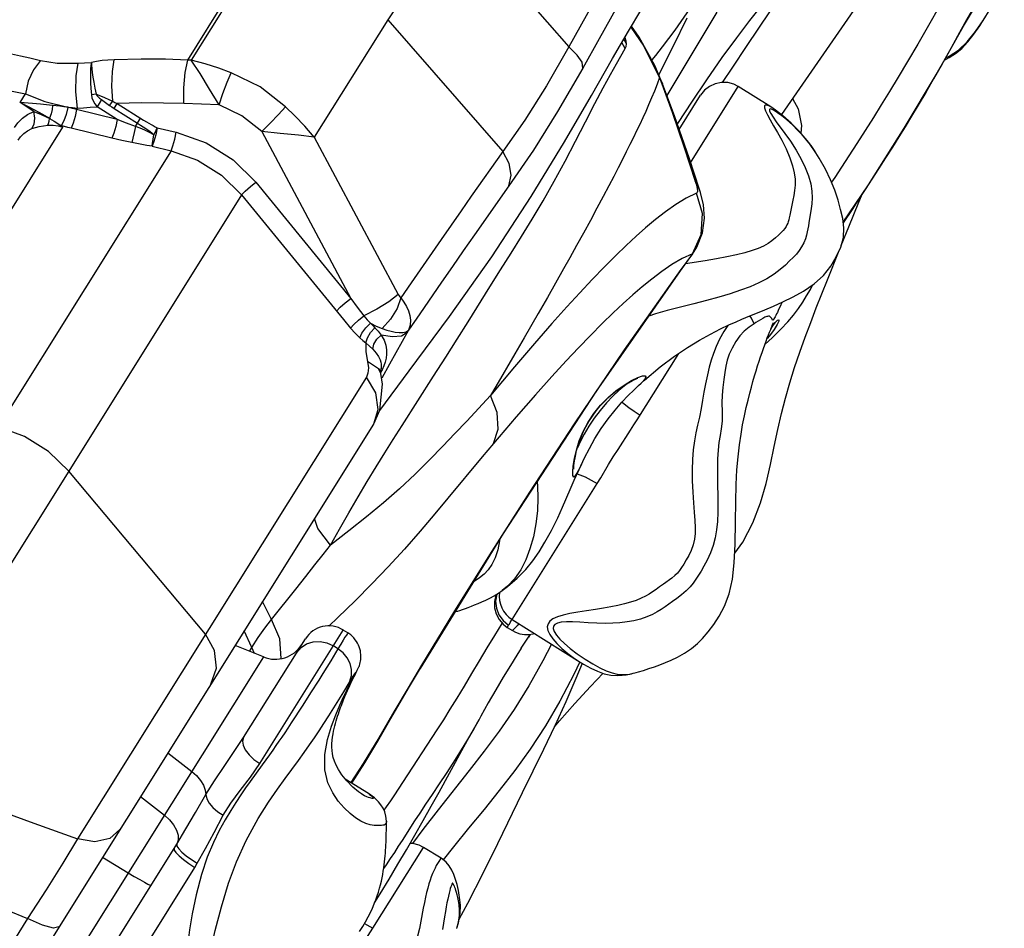
# Model space of a CAD drawing. Units: millimetres. Extents: x 141006 to 160003, y 4362 to 17014.
# Drawn here: x 150412 to 150663, y 11621 to 11852 of the extents above; entities that cross this region are included whole.
import ezdxf

# ---------------------------------------------------------------- set-up
doc = ezdxf.new("R2010")
doc.units = ezdxf.units.MM
doc.layers.add('DEFAULT', color=7, linetype='Continuous')
doc.layers.add('DiKom', color=7, linetype='Continuous')

# ---------------------------------------------------------------- blocks, each defined once
blk = doc.blocks.new('RC-20401')
at = {"layer": 'DiKom', "color": 7, "linetype": 'Continuous'}
for p, q in [((170503.57, 11878.65), (170532.87, 11845.06)), ((170435.94, 11841.7), (170454.76, 11871.81)), ((170455.51, 11871.6), (170436.78, 11841.67)), ((170587.06, 11827.88), (170614, 11866.83)), ((170570.57, 11853.88), (170557.83, 11832.67)), ((170486.88, 11851.98), (170468.15, 11822.05)), ((170486.88, 11851.98), (170516.13, 11818.43)), ((170548.66, 11850.09), (170551.98, 11845.28)), ((170550.81, 11847.5), (170548.82, 11850.37)), ((170540.64, 11847.08), (170536.5, 11839.68)), ((170547.26, 11844.63), (170546.39, 11846.19)), ((170547.54, 11845.86), (170546.85, 11847)), ((170554.76, 11840.33), (170550.81, 11847.5)), ((170551.98, 11845.28), (170556.71, 11835.69)), ((170436.78, 11841.67), (170435.94, 11841.7)), ((170538.67, 11832.72), (170544.03, 11842.11)), ((170628.47, 11841.71), (170629.63, 11842.33)), ((170556.72, 11835.69), (170554.76, 11840.33)), ((170564.15, 11830.98), (170567.97, 11836.68)), ((170554.66, 11833.8), (170553.94, 11832.05)), ((170563.88, 11815.56), (170576.02, 11834.97)), ((170584.29, 11829.79), (170576.02, 11834.97)), ((170393.31, 11830.92), (170394.67, 11833.09)), ((170396.82, 11828.61), (170393.31, 11830.92)), ((170398.46, 11830.48), (170393.31, 11830.92)), ((170412.62, 11833), (170411.43, 11832.83)), ((170414.02, 11831.64), (170416.05, 11830.17)), ((170416.05, 11830.17), (170416.88, 11831.21)), ((170417.2, 11829.4), (170417.99, 11830.65)), ((170417.99, 11830.65), (170424.73, 11826.43)), ((170443.96, 11830.29), (170434.92, 11830.64)), ((170560.94, 11824.05), (170566.37, 11832.74)), ((170589.83, 11831.88), (170591.21, 11829.3)), ((170401.53, 11830.17), (170398.46, 11830.48)), ((170407.84, 11829.44), (170407.65, 11829.14)), ((170418.03, 11826.58), (170407.65, 11829.14)), ((170418.03, 11826.58), (170412.87, 11829.81)), ((170417.2, 11829.4), (170423.19, 11825.65)), ((170584.27, 11829.8), (170583.98, 11829.98)), ((170422.67, 11824.81), (170423.97, 11826.9)), ((170320.94, 11691.58), (170404.17, 11824.62)), ((170416.66, 11821.8), (170406.26, 11824.33)), ((170428.2, 11824.46), (170433.01, 11823.32)), ((170454.79, 11823.51), (170477.45, 11781.06)), ((170468.15, 11822.05), (170489.51, 11782.05)), ((170431.69, 11818.63), (170387.72, 11748.35)), ((170426.9, 11819.76), (170431.69, 11818.63)), ((170516.13, 11818.43), (170508.07, 11807.05)), ((170595.77, 11818.1), (170595.76, 11818.11)), ((170566.13, 11808.74), (170563.56, 11816.55)), ((170453.31, 11810.63), (170477.45, 11781.06)), ((170566.13, 11808.75), (170565.08, 11810.87)), ((170517.66, 11809.68), (170508.86, 11797.21)), ((170566.13, 11808.74), (170566.13, 11808.75)), ((170566.37, 11807.98), (170566.13, 11808.75)), ((170449.66, 11807.39), (170405.7, 11737.11)), ((170449.66, 11807.39), (170475.57, 11775.67)), ((170513.3, 11791.65), (170523.35, 11806.99)), ((170565.4, 11807.8), (170562.76, 11806.52)), ((170565.5, 11807.88), (170565.4, 11807.8)), ((170566.94, 11802.64), (170565.4, 11807.8)), ((170589.9, 11806.04), (170589.12, 11802.24)), ((170604.95, 11803.67), (170602.72, 11800.31)), ((170598.68, 11785.74), (170601.69, 11793.24)), ((170561.32, 11788.09), (170564.38, 11792.29)), ((170567.59, 11790.63), (170562.58, 11789.83)), ((170564.38, 11792.29), (170564.35, 11792.4)), ((170531.55, 11788.55), (170527.43, 11781.31)), ((170559.11, 11789.64), (170556.53, 11787.88)), ((170561.32, 11788.09), (170561.41, 11788.37)), ((170492.8, 11784.97), (170490.19, 11781.18)), ((170527.43, 11781.31), (170525.08, 11777.2)), ((170577.97, 11776.21), (170582.75, 11778.16)), ((170475.57, 11775.67), (170477.38, 11773.48)), ((170494.98, 11777.09), (170492.12, 11772.94)), ((170525.08, 11777.2), (170521.54, 11771.05)), ((170582.27, 11775.95), (170580.51, 11774.88)), ((170580.51, 11774.88), (170580.05, 11774.6)), ((170584.28, 11773.22), (170584.64, 11773.84)), ((170584.64, 11773.84), (170585.42, 11774.94)), ((170585.01, 11774.37), (170585.21, 11774.62)), ((170585.94, 11774.39), (170585.14, 11773.14)), ((170585.21, 11774.62), (170585.37, 11774.79)), ((170521.54, 11771.05), (170519.15, 11766.91)), ((170519.15, 11766.91), (170514.3, 11758.59)), ((170484.92, 11762.74), (170484.89, 11763.21)), ((170485.18, 11763.34), (170485.41, 11762.9)), ((170481.39, 11761), (170407.87, 11643.47)), ((170483.79, 11757.04), (170481.39, 11761)), ((170485.06, 11761.94), (170484.92, 11762.74)), ((170485.41, 11762.9), (170485.01, 11762.21)), ((170485.48, 11759.21), (170485.06, 11761.93)), ((170490.48, 11748.69), (170498.51, 11761.24)), ((170548.87, 11760.13), (170550.48, 11760.93)), ((170550.48, 11760.93), (170551.62, 11761.36)), ((170514.3, 11758.59), (170512.97, 11756.32)), ((170546.94, 11759), (170548.87, 11760.13)), ((170551.38, 11759.56), (170551.32, 11759.5)), ((170551.53, 11759.7), (170551.38, 11759.56)), ((170483.2, 11749), (170366.54, 11562.52)), ((170483.2, 11749), (170483.26, 11749.09)), ((170488.24, 11745.16), (170490.48, 11748.69)), ((170545.41, 11742.62), (170548.58, 11747.49)), ((170536.1, 11738.77), (170536.1, 11738.76)), ((170405.7, 11737.11), (170358.53, 11661.71)), ((170440.47, 11695.58), (170405.7, 11737.11)), ((170534.24, 11734.76), (170535.5, 11737.52)), ((170518.48, 11699.3), (170540.13, 11733.91)), ((170533.24, 11732.44), (170534.24, 11734.76)), ((170540.13, 11733.91), (170541.01, 11735.36)), ((170515.97, 11706.7), (170515.96, 11706.69)), ((170457.22, 11699.32), (170455, 11703.93)), ((170504.07, 11701.34), (170504.47, 11701.43)), ((170504.47, 11701.43), (170504.67, 11701.47)), ((170474.14, 11699.87), (170471.83, 11697.66)), ((170517.25, 11697.33), (170517.59, 11697.88)), ((170518.48, 11699.3), (170535.78, 11688.47)), ((170452.25, 11692.17), (170450.32, 11696.45)), ((170454.26, 11662.64), (170475.53, 11696.64)), ((170476.71, 11695.9), (170475.53, 11696.64)), ((170517.25, 11697.33), (170518.53, 11696.53)), ((170523.08, 11695.53), (170522.62, 11694.83)), ((170522.78, 11695.07), (170523.09, 11695.53)), ((170450.15, 11669.27), (170465.89, 11694.42)), ((170452.25, 11692.17), (170453.87, 11694.74)), ((170520.8, 11692.02), (170522.78, 11695.06)), ((170528.45, 11693.06), (170526.31, 11688.81)), ((170455.19, 11689.8), (170447.99, 11692.72)), ((170451.68, 11691.22), (170452.25, 11692.17)), ((170452.95, 11690.71), (170452.25, 11692.17)), ((170463.71, 11690.93), (170464.78, 11692.2)), ((170474.17, 11691.89), (170473.02, 11692.62)), ((170455.19, 11689.8), (170400.07, 11601.7)), ((170478.34, 11684.94), (170479.09, 11686.42)), ((170478.5, 11685.67), (170478.49, 11685.66)), ((170478.62, 11685.81), (170478.5, 11685.67)), ((170495.44, 11687.73), (170491.99, 11681.97)), ((170492.12, 11681.82), (170495.16, 11686.9)), ((170495.16, 11686.9), (170495.46, 11687.76)), ((170495.16, 11686.9), (170495.16, 11686.9)), ((170550.02, 11685.82), (170550.63, 11686)), ((170469.29, 11683.89), (170467.22, 11680.64)), ((170475.64, 11680.94), (170476.98, 11683.21)), ((170476.98, 11683.21), (170477.41, 11683.92)), ((170477.18, 11682.52), (170477.45, 11683.1)), ((170477.41, 11683.92), (170477.78, 11684.53)), ((170477.45, 11683.1), (170477.7, 11683.63)), ((170477.7, 11683.63), (170477.93, 11684.11)), ((170477.93, 11684.11), (170478.15, 11684.55)), ((170478.15, 11684.55), (170478.34, 11684.94)), ((170545.16, 11685.06), (170546.46, 11685.13)), ((170467.22, 11680.64), (170465.21, 11677.53)), ((170476.59, 11681.22), (170476.89, 11681.9)), ((170476.89, 11681.9), (170477.18, 11682.52)), ((170487.03, 11673.15), (170492.12, 11681.82)), ((170484.28, 11668.4), (170487.03, 11673.15)), ((170507.56, 11669.41), (170510.07, 11673.91)), ((170499.29, 11671.21), (170490.57, 11657.85)), ((170484.54, 11669.24), (170480.61, 11662.68)), ((170481.01, 11662.85), (170484.28, 11668.4)), ((170484.28, 11668.4), (170484.54, 11669.24)), ((170484.28, 11668.4), (170484.28, 11668.4)), ((170505.67, 11665.99), (170507.56, 11669.41)), ((170430.92, 11665.43), (170436.97, 11660.68)), ((170456.73, 11664.88), (170454.91, 11662.34)), ((170477.68, 11657.68), (170481.01, 11662.85)), ((170454.91, 11662.34), (170451.83, 11658.06)), ((170480.61, 11662.68), (170477.43, 11657.84)), ((170481.91, 11655.03), (170476.03, 11658.71)), ((170423.95, 11654.29), (170430, 11649.54)), ((170499.62, 11650.87), (170495.74, 11645.86)), ((170486.49, 11647.12), (170486.49, 11647.98)), ((170495.74, 11645.86), (170493.1, 11642.34)), ((170405.76, 11598.31), (170432.49, 11641.04)), ((170432.49, 11641.04), (170433.16, 11642.12)), ((170483.05, 11620.74), (170495.94, 11641.34)), ((170500.39, 11638.56), (170495.94, 11641.34)), ((170414.3, 11638.87), (170420.83, 11634.87)), ((170408.06, 11588.78), (170437.75, 11636.24)), ((170437.75, 11636.24), (170438.38, 11637.28)), ((170395.2, 11623.23), (170359.11, 11565.52)), ((170504.42, 11620.73), (170504.43, 11620.76))]:
    blk.add_line(p, q, dxfattribs=at)
for points in [[(170557.04, 11888.17), (170553.45, 11881.9), (170549.59, 11875.08), (170545.57, 11867.9), (170541.49, 11860.55), (170537.31, 11853), (170532.87, 11845.06)], [(170503.57, 11878.65), (170497.73, 11868.86), (170492.16, 11859.97), (170486.88, 11851.98)], [(170559.02, 11879.86), (170555.6, 11873.87), (170551.99, 11867.49), (170548.29, 11860.87), (170540.64, 11847.08)], [(170642.17, 11878.62), (170639.2, 11874.46), (170637.5, 11872.06), (170635.74, 11869.51), (170633.98, 11866.85), (170632.05, 11863.74), (170629.79, 11859.93), (170627.2, 11855.42), (170624.41, 11850.53), (170621.65, 11845.75)], [(170544.03, 11842.11), (170548.06, 11849.09), (170551.18, 11854.32), (170554.37, 11859.51), (170558.84, 11866.72)], [(170602.7, 11800.42), (170609.11, 11809.99), (170618.25, 11824.33), (170626.71, 11838.57), (170633.29, 11850.35), (170638.11, 11858.51), (170643.68, 11866.12)], [(170641.72, 11863.52), (170640.13, 11861.4), (170638.49, 11859.13), (170636.99, 11856.87), (170635.59, 11854.58), (170634.08, 11851.95), (170632.27, 11848.7), (170630.16, 11844.85), (170627.9, 11840.78), (170625.71, 11836.92), (170623.68, 11833.41), (170621.81, 11830.25), (170620.1, 11827.39), (170618.48, 11824.75), (170616.89, 11822.18), (170615.23, 11819.53), (170613.48, 11816.78), (170611.72, 11814.03), (170609.99, 11811.36), (170608.29, 11808.75), (170606.61, 11806.18), (170604.95, 11803.67)], [(170565.79, 11858.39), (170564.43, 11856.03), (170562.94, 11853.72), (170561.41, 11851.49), (170559.86, 11849.33), (170558.28, 11847.21), (170556.65, 11845.09), (170554.91, 11842.9), (170553.98, 11841.75)], [(170567.97, 11836.68), (170571.95, 11842.39), (170575.6, 11847.4), (170578.93, 11851.77), (170581.98, 11855.61), (170585.22, 11859.54)], [(170572.03, 11836), (170574.6, 11839.89), (170578.09, 11845.14), (170581.23, 11849.8), (170584.04, 11853.95), (170586.95, 11858.22)], [(170628.78, 11842.28), (170629.65, 11842.69), (170632.04, 11844.22), (170634.27, 11846.35), (170636.35, 11848.96), (170638.3, 11851.81), (170640.11, 11854.69), (170641.8, 11857.52), (170643.41, 11860.31)], [(170555.73, 11837.8), (170559.5, 11845.34), (170562.98, 11852.48)], [(170629.63, 11842.33), (170631.29, 11843.36), (170632.89, 11844.68), (170634.44, 11846.33), (170635.94, 11848.28), (170637.42, 11850.44), (170638.22, 11851.69)], [(170547.54, 11845.86), (170547.46, 11846.55), (170547.2, 11847.4), (170547.15, 11847.51)], [(170547.26, 11844.63), (170547.47, 11845.18), (170547.54, 11845.86)], [(170621.65, 11845.75), (170619.07, 11841.36), (170616.68, 11837.35), (170614.46, 11833.69), (170612.38, 11830.32), (170610.37, 11827.09), (170608.28, 11823.77)], [(170387.12, 11844.09), (170389.02, 11843.72), (170391.09, 11843.29), (170393.36, 11842.8), (170395.81, 11842.24), (170398.46, 11841.59)], [(170507.25, 11775.09), (170512.8, 11783.97), (170515.54, 11788.34), (170518.21, 11792.57), (170520.85, 11796.78), (170523.56, 11801.17), (170526.35, 11805.87), (170529.18, 11810.87), (170531.96, 11815.99), (170534.63, 11821.08), (170537.18, 11826.01), (170539.54, 11830.61), (170541.65, 11834.67), (170543.49, 11838.06), (170545.03, 11840.78), (170547.26, 11844.63)], [(170532.87, 11845.06), (170527.22, 11835.12), (170521.74, 11826.44), (170516.13, 11818.43)], [(170536.5, 11839.68), (170536.27, 11841.13), (170535.02, 11842.98), (170532.87, 11845.05)], [(170398.46, 11841.59), (170396.68, 11839.24), (170395.36, 11836.3), (170394.67, 11833.09)], [(170398.46, 11841.59), (170402.77, 11840.94), (170407.97, 11840.92)], [(170407.97, 11840.92), (170407.44, 11837.65), (170407.39, 11833.58), (170407.84, 11829.44)], [(170407.97, 11840.92), (170409.67, 11841.02), (170411.44, 11841.11)], [(170411.44, 11841.11), (170411.33, 11840.35), (170411.25, 11839.46), (170411.19, 11838.44), (170411.18, 11837.27), (170411.2, 11835.94), (170411.29, 11834.45), (170411.43, 11832.83)], [(170417.26, 11841.79), (170415.66, 11841.7), (170414.15, 11841.55), (170412.74, 11841.35), (170411.44, 11841.11)], [(170411.44, 11841.11), (170411.48, 11840.37), (170411.55, 11839.51), (170411.66, 11838.51), (170411.82, 11837.36), (170412.03, 11836.06), (170412.29, 11834.59), (170412.62, 11833)], [(170416.88, 11831.21), (170416.64, 11835.07), (170416.77, 11838.79), (170417.26, 11841.79)], [(170435.94, 11841.71), (170430.3, 11841.89), (170424.06, 11841.93), (170417.26, 11841.79)], [(170434.92, 11830.64), (170434.93, 11834.62), (170435.29, 11838.52), (170435.94, 11841.71)], [(170443.96, 11830.29), (170441.48, 11834.3), (170439.07, 11838.31), (170436.78, 11841.67)], [(170446.99, 11838.46), (170443.84, 11839.6), (170440.39, 11840.72), (170436.78, 11841.67)], [(170443.96, 11830.29), (170444.91, 11833.17), (170445.97, 11836.04), (170446.99, 11838.46)], [(170460.8, 11829.82), (170454.34, 11834.85), (170446.99, 11838.46)], [(170536.5, 11839.68), (170530.05, 11828.62), (170523.87, 11818.8), (170517.66, 11809.68)], [(170555.94, 11837.26), (170555.33, 11835.54), (170554.66, 11833.8)], [(170555.94, 11837.26), (170559.15, 11828.45), (170562.19, 11819.67), (170565.08, 11810.87)], [(170563.56, 11816.55), (170559.74, 11827.49), (170556.71, 11835.69)], [(170576.02, 11834.97), (170574.88, 11835.54), (170573.32, 11835.96), (170571.7, 11836), (170570.12, 11835.68), (170568.65, 11835), (170567.38, 11834), (170566.37, 11832.74)], [(170383.6, 11835.16), (170385.47, 11834.88), (170387.5, 11834.54), (170389.71, 11834.14), (170392.1, 11833.66), (170394.67, 11833.09)], [(170401.03, 11826.76), (170398.13, 11828.32), (170395.58, 11829.68), (170393.31, 11830.92)], [(170394.67, 11833.09), (170399.61, 11831.17), (170405.48, 11829.71)], [(170411.43, 11832.83), (170411.59, 11832.07), (170411.89, 11831.31), (170412.31, 11830.56), (170412.88, 11829.8)], [(170412.62, 11833), (170412.82, 11832.71), (170413.13, 11832.38), (170413.53, 11832.02), (170414.02, 11831.64)], [(170412.62, 11833), (170413.72, 11832.59), (170414.79, 11832.14), (170415.85, 11831.68), (170416.88, 11831.21)], [(170414.02, 11831.64), (170413.44, 11830.69), (170412.87, 11829.81)], [(170416.88, 11831.21), (170417.41, 11830.92), (170417.99, 11830.65)], [(170434.92, 11830.64), (170429.78, 11830.77), (170424.13, 11830.79), (170417.99, 11830.65)], [(170523.35, 11806.99), (170531.81, 11820.88), (170538.67, 11832.72)], [(170553.94, 11832.05), (170553.2, 11830.32), (170552.45, 11828.62), (170551.69, 11826.97), (170550.93, 11825.34), (170550.15, 11823.7), (170549.32, 11822), (170548.45, 11820.22), (170547.52, 11818.34), (170546.53, 11816.38), (170545.48, 11814.31), (170544.34, 11812.1), (170543.07, 11809.68), (170541.64, 11806.99), (170540.06, 11804.03), (170538.37, 11800.89), (170536.61, 11797.67), (170534.86, 11794.47), (170533.16, 11791.41), (170531.55, 11788.55)], [(170560.49, 11825.34), (170560.81, 11825.85), (170564.15, 11830.98)], [(170391.88, 11824.53), (170392.76, 11825.75), (170393.87, 11826.88), (170395.22, 11827.86), (170396.82, 11828.61)], [(170396.32, 11824.25), (170396.89, 11825.43), (170397.07, 11826.94), (170396.82, 11828.61)], [(170396.82, 11828.61), (170398.66, 11827.82), (170401.03, 11826.76)], [(170401.53, 11830.17), (170401.43, 11829.1), (170401.2, 11828.02), (170400.82, 11826.89)], [(170405.48, 11829.71), (170404.45, 11829.84), (170403.44, 11829.99), (170402.46, 11830.09), (170401.53, 11830.17)], [(170405.48, 11829.62), (170405.04, 11827.87), (170404.44, 11826.21), (170403.77, 11824.94)], [(170405.48, 11829.71), (170406.65, 11829.61), (170407.84, 11829.44)], [(170407.65, 11829.14), (170406.6, 11829.36), (170405.48, 11829.71)], [(170407.65, 11829.14), (170407.27, 11827.34), (170406.77, 11825.61), (170406.26, 11824.33)], [(170407.84, 11829.44), (170409.45, 11829.57), (170411.13, 11829.68), (170412.88, 11829.8)], [(170416.05, 11830.17), (170416.61, 11829.78), (170417.2, 11829.4)], [(170454.79, 11823.51), (170449.74, 11827.5), (170443.96, 11830.29)], [(170454.78, 11823.52), (170456.96, 11825.63), (170459.07, 11827.84), (170460.8, 11829.82)], [(170468.15, 11822.05), (170465.73, 11824.87), (170463.21, 11827.48), (170460.8, 11829.82)], [(170583.98, 11829.98), (170583.35, 11830.24), (170582.93, 11830.25), (170582.72, 11830.03), (170582.72, 11829.54), (170582.95, 11828.78), (170583.43, 11827.74), (170584.11, 11826.48), (170584.96, 11825), (170585.97, 11823.28), (170587.06, 11821.32), (170588.15, 11819.1), (170589.1, 11816.84), (170589.78, 11814.81), (170590.24, 11813), (170590.45, 11811.36), (170590.47, 11809.88), (170590.35, 11808.52), (170590.14, 11807.24), (170589.9, 11806.04)], [(170594.52, 11819.92), (170593.55, 11821.18), (170592.45, 11822.47), (170591.19, 11823.81), (170589.78, 11825.19), (170588.35, 11826.46), (170587.08, 11827.5), (170586, 11828.3), (170585.14, 11828.86), (170584.5, 11829.18), (170584.1, 11829.26), (170583.93, 11829.12), (170583.98, 11828.73), (170584.29, 11828.07), (170584.86, 11827.16)], [(170595.77, 11818.1), (170593.97, 11820.69), (170591.62, 11823.49), (170589.44, 11825.68), (170587.38, 11827.5), (170585.5, 11828.97), (170584.29, 11829.79)], [(170591.21, 11829.3), (170592.12, 11825.06), (170591.95, 11823.1)], [(170400.38, 11825.12), (170400.55, 11825.59), (170400.68, 11826.18), (170400.78, 11826.85)], [(170400.8, 11826.84), (170401.98, 11826.17), (170402.93, 11825.55), (170403.77, 11824.94)], [(170418.03, 11826.58), (170417.65, 11824.79), (170417.16, 11823.08), (170416.66, 11821.8)], [(170422.67, 11824.81), (170420.38, 11825.67), (170418.03, 11826.58)], [(170423.19, 11825.65), (170423.96, 11825.17), (170424.64, 11824.72), (170425.25, 11824.31), (170425.81, 11823.91), (170426.35, 11823.51), (170426.87, 11823.11), (170427.34, 11822.7)], [(170424.73, 11826.43), (170425.42, 11826.02), (170426.03, 11825.65), (170426.61, 11825.32), (170427.16, 11825.01), (170427.7, 11824.72), (170428.2, 11824.46)], [(170584.86, 11827.16), (170585.66, 11826.01), (170587.89, 11822.98)], [(170392.77, 11821.28), (170393.43, 11822.19), (170394.23, 11823.02), (170395.19, 11823.73), (170396.32, 11824.25)], [(170396.32, 11824.25), (170398.11, 11824.76), (170400.38, 11825.12)], [(170400.38, 11825.12), (170401.75, 11825.13), (170403.02, 11824.94), (170404.18, 11824.63)], [(170403.63, 11825.03), (170403.89, 11824.86), (170404.02, 11824.75), (170404.17, 11824.62)], [(170406.26, 11824.33), (170405.44, 11824.53), (170404.6, 11824.76), (170403.63, 11825.03)], [(170422.67, 11824.81), (170422.36, 11823.24), (170422.02, 11821.79), (170421.7, 11820.7)], [(170427.34, 11822.7), (170426.2, 11823.31), (170425.04, 11823.86), (170423.86, 11824.35), (170422.67, 11824.81)], [(170428.2, 11824.46), (170427.83, 11822.7), (170427.36, 11821.02), (170426.88, 11819.77)], [(170427.35, 11822.69), (170427.64, 11823.29), (170427.93, 11823.89), (170428.2, 11824.46)], [(170431.69, 11818.63), (170432.16, 11819.89), (170432.64, 11821.57), (170433.01, 11823.32)], [(170433.01, 11823.32), (170440.62, 11820.62), (170447.51, 11816.31), (170453.31, 11810.63)], [(170468.15, 11822.05), (170464.14, 11822.63), (170459.48, 11823.04), (170454.79, 11823.52)], [(170608.28, 11823.77), (170606.15, 11820.43), (170604.13, 11817.29), (170602.26, 11814.44), (170600.53, 11811.82), (170599.72, 11810.61)], [(170421.7, 11820.7), (170419.2, 11821.22), (170416.66, 11821.8)], [(170426.9, 11819.76), (170425.54, 11819.98), (170424.24, 11820.21), (170422.97, 11820.45), (170421.7, 11820.7)], [(170426.88, 11819.77), (170427.01, 11820.55), (170427.17, 11821.55), (170427.35, 11822.69)], [(170587.89, 11822.98), (170589.27, 11821.04), (170590.72, 11818.79), (170592.03, 11816.47), (170593.06, 11814.33), (170593.87, 11812.28), (170594.44, 11810.23), (170594.74, 11808.32), (170594.81, 11806.61), (170594.73, 11805.13), (170594.58, 11803.9), (170594.41, 11802.82), (170594.25, 11801.86), (170593.97, 11800.24)], [(170431.69, 11818.63), (170438.44, 11816.26), (170444.55, 11812.44), (170449.66, 11807.39)], [(170517.66, 11809.68), (170518.23, 11812.37), (170517.71, 11815.39), (170516.13, 11818.43)], [(170582.75, 11778.16), (170584.95, 11779.09), (170587.36, 11780.17), (170589.93, 11781.43), (170592.59, 11782.91), (170595.29, 11784.72), (170597.71, 11786.9), (170599.57, 11789.27), (170600.94, 11791.61), (170602.08, 11794.07), (170602.77, 11796.52), (170602.89, 11799.03), (170602.57, 11801.35), (170602.04, 11803.63), (170601.38, 11806.03), (170600.54, 11808.59), (170599.47, 11811.24), (170598.16, 11813.95), (170596.61, 11816.72), (170595.76, 11818.11)], [(170595.76, 11818.11), (170595.4, 11818.67), (170594.52, 11819.92)], [(170449.66, 11807.38), (170450.58, 11808.36), (170451.89, 11809.52), (170453.31, 11810.63)], [(170565.08, 11810.87), (170565.32, 11810.08), (170565.47, 11809.44), (170565.57, 11808.93), (170565.61, 11808.54), (170565.61, 11808.24), (170565.57, 11808.02), (170565.5, 11807.88)], [(170508.07, 11807.05), (170505.48, 11803.36), (170502.93, 11799.7), (170500.39, 11796.04), (170492.8, 11784.97)], [(170562.76, 11806.52), (170560.14, 11804.94), (170557.51, 11803.11), (170554.92, 11801.1), (170552.43, 11799.03), (170549.99, 11796.86), (170547.49, 11794.54), (170544.83, 11791.97), (170541.94, 11789.07), (170538.86, 11785.87), (170535.69, 11782.49), (170532.39, 11778.88), (170528.6, 11774.64), (170524.2, 11769.61), (170519.05, 11763.59), (170512.97, 11756.32)], [(170567.4, 11801.43), (170567.12, 11804.84), (170566.37, 11807.98)], [(170602.2, 11794.5), (170604.12, 11799.26), (170605.41, 11802.42), (170606.67, 11805.5), (170607.58, 11807.71)], [(170564.35, 11792.4), (170566.57, 11797.27), (170566.94, 11802.64)], [(170564.38, 11792.29), (170565.5, 11794.05), (170566.93, 11797.75), (170567.4, 11801.43)], [(170589.12, 11802.24), (170588.98, 11801.57), (170588.85, 11801.02), (170588.72, 11800.56), (170588.58, 11800.17), (170588.4, 11799.77), (170588.16, 11799.33), (170587.84, 11798.87), (170587.42, 11798.35), (170586.87, 11797.77), (170586.2, 11797.12), (170585.44, 11796.43), (170584.57, 11795.73), (170583.57, 11795.04), (170582.42, 11794.37), (170581.08, 11793.76), (170579.51, 11793.2), (170577.66, 11792.66), (170575.52, 11792.13), (170573.12, 11791.62), (170570.48, 11791.11), (170567.59, 11790.63)], [(170593.97, 11800.24), (170593.85, 11799.5), (170593.72, 11798.76), (170593.57, 11797.98), (170593.36, 11797.11), (170593.07, 11796.18), (170592.66, 11795.2), (170592.13, 11794.17), (170591.49, 11793.21), (170590.78, 11792.33), (170589.99, 11791.49), (170589.07, 11790.57), (170587.98, 11789.53), (170586.67, 11788.4), (170585.1, 11787.21), (170583.3, 11786.06), (170581.27, 11784.98), (170579.04, 11784.02), (170576.59, 11783.11), (170573.91, 11782.23), (170571.02, 11781.38), (170567.93, 11780.54), (170564.68, 11779.7), (170561.29, 11778.84), (170557.91, 11777.95), (170554.91, 11777.1), (170553.29, 11776.56)], [(170508.86, 11797.21), (170506.04, 11793.19), (170503.27, 11789.19), (170500.52, 11785.19), (170494.98, 11777.09)], [(170484.81, 11752.54), (170492.28, 11762.63), (170502.53, 11776.48), (170513.3, 11791.65)], [(170564.35, 11792.4), (170561.72, 11791.17), (170559.11, 11789.64)], [(170564.35, 11792.4), (170562.89, 11790.42), (170561.41, 11788.38)], [(170495.16, 11686.89), (170516.29, 11721.18), (170539.97, 11757.45), (170561.32, 11788.09)], [(170561.41, 11788.38), (170546.99, 11767.96), (170534.25, 11749.13), (170522.88, 11731.77), (170512.71, 11715.79), (170503.6, 11701.14), (170495.44, 11687.73)], [(170556.53, 11787.88), (170553.98, 11785.97), (170551.55, 11784), (170549.17, 11781.95), (170546.74, 11779.77), (170544.16, 11777.34), (170541.38, 11774.63), (170538.42, 11771.64), (170535.39, 11768.5), (170532.23, 11765.13), (170528.6, 11761.18), (170524.41, 11756.5), (170519.5, 11750.89), (170513.7, 11744.1)], [(170575.11, 11716.17), (170577.15, 11718.98), (170579.73, 11723.95), (170581.64, 11729), (170583.06, 11733.96), (170584.2, 11738.76), (170585.17, 11743.35), (170586.08, 11747.68), (170586.99, 11751.75), (170587.98, 11755.67), (170589.09, 11759.56), (170590.32, 11763.46), (170591.64, 11767.34), (170593.02, 11771.17), (170594.44, 11774.93), (170595.86, 11778.62), (170597.27, 11782.21), (170598.68, 11785.74)], [(170582.78, 11769.33), (170584.74, 11771.12), (170586.83, 11773.19), (170588.58, 11775.09), (170590.03, 11776.82), (170591.29, 11778.48), (170592.41, 11780.11), (170593.4, 11781.68), (170594.34, 11783.35), (170594.89, 11784.45)], [(170473.8, 11777.81), (170474.72, 11778.79), (170476.03, 11779.96), (170477.45, 11781.06)], [(170477.45, 11781.06), (170479.07, 11778.85), (170480.73, 11776.6)], [(170489.51, 11782.05), (170487.14, 11780.21), (170484.08, 11778.31), (170480.73, 11776.6)], [(170490.19, 11781.18), (170489.19, 11778.44), (170487.53, 11775.75), (170485.4, 11773.38)], [(170489.51, 11782.05), (170489.71, 11781.72), (170489.94, 11781.42), (170490.19, 11781.18)], [(170490.19, 11781.18), (170490.94, 11780.11), (170491.57, 11779.02), (170492.07, 11777.89), (170492.43, 11776.71), (170492.6, 11775.48), (170492.53, 11774.2), (170492.12, 11772.94)], [(170587.14, 11780.07), (170587.09, 11779.96), (170586.82, 11779.41), (170586.15, 11777.93)], [(170477.38, 11773.48), (170478.21, 11774.42), (170479.4, 11775.53), (170480.73, 11776.6)], [(170480.73, 11776.6), (170481.61, 11775.59), (170482.47, 11774.72)], [(170551.38, 11759.56), (170552.15, 11760.26), (170556.13, 11763.6), (170559.79, 11766.32), (170563.13, 11768.57), (170566.15, 11770.43), (170568.95, 11771.98), (170571.47, 11773.27), (170573.61, 11774.29), (170575.43, 11775.12), (170576.88, 11775.75), (170577.97, 11776.21)], [(170580.05, 11774.6), (170579.36, 11776.03), (170578.94, 11776.61)], [(170586.15, 11777.93), (170585.95, 11777.5), (170585.75, 11777.1), (170585.57, 11776.73), (170585.39, 11776.39), (170585.23, 11776.08), (170585.07, 11775.81), (170584.93, 11775.61), (170584.81, 11775.51), (170584.68, 11775.54), (170584.51, 11775.89), (170584.21, 11776.29), (170583.92, 11776.52), (170583.66, 11776.52), (170583.44, 11776.48), (170583.23, 11776.41), (170583.02, 11776.33), (170582.79, 11776.23), (170582.54, 11776.1), (170582.27, 11775.95)], [(170585.42, 11774.94), (170586.02, 11775.53), (170586.36, 11775.62), (170586.35, 11775.23), (170585.94, 11774.39)], [(170477.38, 11773.48), (170478.54, 11772.17), (170479.69, 11771.03)], [(170479.69, 11771.03), (170480.28, 11772.22), (170481.26, 11773.53), (170482.47, 11774.72)], [(170481.25, 11769.7), (170481.66, 11770.97), (170482.48, 11772.34), (170483.56, 11773.58)], [(170482.47, 11774.72), (170483.01, 11774.12), (170483.56, 11773.58)], [(170482.47, 11774.72), (170483.92, 11773.99), (170485.4, 11773.38)], [(170483.56, 11773.58), (170484.41, 11772.69), (170485.16, 11771.72)], [(170485.4, 11773.38), (170486.57, 11772.99), (170487.68, 11772.69), (170488.74, 11772.47), (170489.75, 11772.36), (170490.69, 11772.37), (170491.51, 11772.54), (170492.12, 11772.94)], [(170498.51, 11761.24), (170501.59, 11766.08), (170504.49, 11770.68), (170507.25, 11775.09)], [(170550.63, 11686), (170551.93, 11686.39), (170553.28, 11686.82), (170554.66, 11687.28), (170556.06, 11687.79), (170557.49, 11688.35), (170558.97, 11688.99), (170560.56, 11689.77), (170562.3, 11690.75), (170564.07, 11691.96), (170565.62, 11693.24), (170566.92, 11694.52), (170568.34, 11696.17), (170569.75, 11698.02), (170571.18, 11700.2), (170572.53, 11702.76), (170573.68, 11705.83), (170574.51, 11709.62), (170574.99, 11713.79), (170575.22, 11718.5), (170575.31, 11724.22), (170575.36, 11729.28), (170575.48, 11733.66), (170575.68, 11737.38), (170575.97, 11740.76), (170576.32, 11743.81), (170576.71, 11746.49), (170577.12, 11748.87), (170577.57, 11751.13), (170578.04, 11753.25), (170578.5, 11755.19), (170578.94, 11756.92), (170579.35, 11758.49), (170579.75, 11759.93), (170580.15, 11761.3), (170580.54, 11762.61), (170580.93, 11763.86), (170581.31, 11765.05), (170581.69, 11766.18), (170582.05, 11767.26), (170582.41, 11768.27), (170582.75, 11769.23), (170583.08, 11770.13), (170583.39, 11770.97), (170583.69, 11771.75), (170583.98, 11772.48), (170584.26, 11773.17), (170584.52, 11773.82), (170584.75, 11774.37), (170584.92, 11774.77), (170584.98, 11774.91)], [(170573.38, 11774.19), (170572.35, 11772.65), (170571.24, 11770.68), (170570.36, 11768.77), (170569.68, 11766.99), (170569.14, 11765.32), (170568.64, 11763.56), (170568.14, 11761.57), (170567.66, 11759.34), (170567.26, 11757.15), (170566.94, 11755.11), (170566.58, 11753.02), (170566.13, 11750.86), (170565.65, 11748.78), (170565.23, 11746.83), (170564.88, 11744.78), (170564.57, 11742.5), (170564.36, 11740.05), (170564.26, 11737.41), (170564.28, 11734.58), (170564.41, 11731.72), (170564.6, 11729.02), (170564.79, 11726.62), (170564.92, 11724.55), (170565, 11722.77), (170565, 11721.2), (170564.86, 11719.73), (170564.54, 11718.29), (170564.01, 11716.88), (170563.39, 11715.62), (170562.75, 11714.49), (170562.14, 11713.44), (170561.58, 11712.55), (170561.07, 11711.8), (170560.53, 11711.14), (170559.9, 11710.51), (170559.07, 11709.84)], [(170580.05, 11774.6), (170578.76, 11773.75), (170577.51, 11772.74), (170576.39, 11771.51), (170575.35, 11770.06), (170574.41, 11768.42), (170573.7, 11766.82), (170573.19, 11765.3), (170572.86, 11763.8), (170572.58, 11762.2), (170572.33, 11760.39), (170572.08, 11758.4), (170571.9, 11756.45), (170571.85, 11754.5), (170571.94, 11752.22), (170571.93, 11749.84), (170571.68, 11747.83), (170571.37, 11746.14), (170571.09, 11744.39), (170570.87, 11742.42), (170570.73, 11740.25), (170570.69, 11737.8), (170570.71, 11735.08)], [(170585.14, 11773.14), (170583.96, 11771.55), (170583.34, 11770.83)], [(170584.31, 11773.3), (170584.45, 11773.53), (170584.75, 11774.01)], [(170479.69, 11771.03), (170480.47, 11770.34), (170481.25, 11769.7)], [(170483.01, 11768.12), (170483.3, 11769.37), (170484.06, 11770.63), (170485.16, 11771.72)], [(170491.79, 11772.33), (170490.34, 11771.46), (170488.05, 11771.25), (170485.16, 11771.72)], [(170485.16, 11771.72), (170485.91, 11770.45), (170486.37, 11769.17), (170486.55, 11767.97), (170486.54, 11766.88), (170486.4, 11765.85), (170486.15, 11764.85), (170485.82, 11763.87), (170485.41, 11762.9)], [(170492.12, 11772.94), (170487.29, 11764.29), (170485.3, 11760.75)], [(170481.25, 11769.7), (170481.29, 11767.49), (170481.69, 11764.95)], [(170481.25, 11769.7), (170482.16, 11768.92), (170483.01, 11768.12)], [(170483.01, 11768.12), (170483.89, 11767.12), (170484.51, 11766.22), (170484.87, 11765.45), (170485.05, 11764.81), (170485.12, 11764.27), (170485.14, 11763.78), (170485.18, 11763.34)], [(170548.58, 11747.49), (170549.47, 11748.87), (170550.29, 11750.15), (170560.86, 11767.04)], [(170481.69, 11764.95), (170481.91, 11763.39), (170481.8, 11762.05), (170481.39, 11761)], [(170485.06, 11761.94), (170484.49, 11763.14), (170481.69, 11764.95)], [(170485.41, 11762.9), (170485.01, 11762.69), (170484.94, 11762.62)], [(170546.92, 11758.87), (170548.09, 11759.58), (170549.1, 11760.13), (170549.88, 11760.51), (170550.37, 11760.72), (170550.49, 11760.76)], [(170551.62, 11761.36), (170552.28, 11761.38), (170552.49, 11761.05), (170552.25, 11760.48), (170551.53, 11759.7)], [(170483.26, 11749.09), (170484.83, 11752.57), (170485.48, 11759.21)], [(170533.89, 11736.92), (170534, 11738.39), (170534.3, 11740.27), (170534.81, 11742.46), (170535.56, 11744.8), (170536.58, 11747.19), (170537.83, 11749.55), (170539.28, 11751.78), (170540.92, 11753.85), (170542.78, 11755.77), (170544.83, 11757.52), (170546.94, 11759)], [(170534.14, 11737.55), (170534.14, 11737.55), (170534.14, 11737.61), (170534.14, 11737.81), (170534.15, 11738.12), (170534.18, 11738.55), (170534.24, 11739.09), (170534.34, 11739.74), (170534.47, 11740.5), (170534.65, 11741.36), (170534.88, 11742.32), (170535.17, 11743.37), (170535.55, 11744.51), (170536.02, 11745.73), (170536.58, 11747.03), (170537.25, 11748.37), (170538.03, 11749.74), (170538.9, 11751.11), (170539.86, 11752.45), (170540.91, 11753.72), (170542.02, 11754.92), (170543.2, 11756.04), (170544.42, 11757.08), (170545.66, 11758.03), (170546.92, 11758.87)], [(170547.7, 11759.34), (170547.02, 11758.79), (170545.64, 11757.61), (170544.07, 11756.14), (170542.44, 11754.43), (170540.83, 11752.56), (170539.32, 11750.6), (170537.95, 11748.56), (170536.77, 11746.5), (170535.8, 11744.58), (170535.08, 11743.02)], [(170535.5, 11737.52), (170536.91, 11740.43), (170538.12, 11742.84), (170539.54, 11745.4), (170541.15, 11747.96), (170542.89, 11750.4), (170544.67, 11752.64), (170546.39, 11754.63), (170547.98, 11756.33), (170549.41, 11757.73), (170550.62, 11758.86), (170551.31, 11759.49)], [(170512.97, 11756.32), (170506.91, 11749.84), (170503.94, 11746.7), (170500.85, 11743.45), (170497.49, 11740), (170493.78, 11736.3), (170489.85, 11732.62), (170485.75, 11729), (170481.46, 11725.43), (170476.96, 11721.87), (170472.26, 11718.28)], [(170483.26, 11749.09), (170484.43, 11752.81), (170483.79, 11757.04)], [(170513.7, 11744.1), (170514.95, 11747.79), (170514.69, 11752.02), (170512.97, 11756.32)], [(170546.44, 11754.68), (170546.98, 11754.2), (170548.14, 11753.31), (170549.52, 11752.33), (170551.04, 11751.35)], [(170405.7, 11737.11), (170400.55, 11742.08), (170394.45, 11745.9), (170387.72, 11748.35)], [(170472.26, 11718.28), (170474.57, 11722.35), (170476.91, 11726.46), (170479.27, 11730.52), (170481.62, 11734.46), (170483.9, 11738.21), (170486.08, 11741.73), (170488.24, 11745.16)], [(170513.7, 11744.1), (170510.85, 11740.7), (170502.14, 11730.21)], [(170541.01, 11735.36), (170543, 11738.76), (170544.2, 11740.73), (170545.41, 11742.62)], [(170536.1, 11738.76), (170535.68, 11737.92), (170534.96, 11736.59), (170534.45, 11735.8)], [(170534.45, 11735.8), (170534.13, 11735.59), (170533.94, 11735.96), (170533.89, 11736.92)], [(170534.99, 11736.4), (170535.71, 11736.18), (170537.06, 11735.6), (170538.57, 11734.83), (170540.13, 11733.91)], [(170524.88, 11734.34), (170524.97, 11733.27), (170525.04, 11730.27), (170524.9, 11727), (170524.5, 11723.65), (170523.87, 11720.4), (170523, 11717.31), (170521.93, 11714.52)], [(170570.71, 11735.08), (170570.82, 11729.33), (170570.79, 11726.67), (170570.68, 11724.28), (170570.47, 11722.14), (170570.15, 11720.14), (170569.64, 11718.18), (170568.92, 11716.26), (170568.08, 11714.45), (170567.27, 11712.93), (170566.54, 11711.67), (170565.89, 11710.57), (170565.25, 11709.56), (170564.55, 11708.6), (170563.74, 11707.62), (170562.72, 11706.59), (170561.52, 11705.57), (170560.34, 11704.68), (170559.31, 11703.91), (170558.34, 11703.21), (170557.39, 11702.54), (170556.41, 11701.89), (170555.36, 11701.25), (170554.16, 11700.61), (170552.77, 11700), (170551.17, 11699.45), (170549.45, 11699.03), (170547.7, 11698.73), (170545.91, 11698.52), (170544.06, 11698.39), (170542.11, 11698.33), (170540.04, 11698.36), (170537.83, 11698.47), (170535.7, 11698.61), (170533.84, 11698.71), (170532.27, 11698.72), (170530.99, 11698.62), (170530.01, 11698.4), (170529.36, 11698.07), (170529, 11697.62), (170528.91, 11697.02), (170529.16, 11696.25), (170529.73, 11695.35), (170530.61, 11694.33), (170531.78, 11693.2), (170533.25, 11691.97), (170535.02, 11690.63), (170537.02, 11689.26), (170539.01, 11688.02), (170540.76, 11687.05), (170542.38, 11686.29), (170543.9, 11685.75), (170545.2, 11685.44), (170546.26, 11685.32)], [(170515.97, 11706.7), (170517.29, 11707.71), (170519.77, 11709.82), (170521.92, 11712.02), (170523.72, 11714.24), (170525.31, 11716.54), (170526.83, 11718.98), (170528.48, 11721.95), (170530.06, 11725.19), (170531.29, 11727.94), (170533.24, 11732.44)], [(170502.14, 11730.21), (170498.79, 11726.21), (170495.04, 11721.8), (170491.06, 11717.25), (170486.97, 11712.77), (170482.79, 11708.4), (170478.51, 11704.1), (170474.14, 11699.87)], [(170472.26, 11718.28), (170469.06, 11722.46), (170468.23, 11725.07)], [(170457.22, 11699.32), (170463.42, 11707.07), (170465.99, 11710.3), (170468.3, 11713.21), (170470.37, 11715.85), (170472.26, 11718.28)], [(170515.3, 11719.57), (170515.28, 11719.34), (170514.81, 11717.07), (170514.13, 11715.04), (170513.3, 11713.29), (170512.38, 11711.93), (170511.33, 11710.85), (170510.21, 11709.96), (170509.07, 11709.18), (170508.79, 11709)], [(170521.93, 11714.52), (170520.66, 11711.97), (170519.08, 11709.65), (170517.33, 11707.81), (170515.97, 11706.7)], [(170559.07, 11709.84), (170556.96, 11708.32), (170556, 11707.62), (170555.09, 11706.97), (170554.22, 11706.37), (170553.33, 11705.81), (170552.37, 11705.26), (170551.27, 11704.72), (170549.99, 11704.19), (170548.57, 11703.72), (170547.02, 11703.29), (170545.34, 11702.9), (170543.56, 11702.53), (170541.68, 11702.18), (170539.65, 11701.85), (170537.43, 11701.53), (170535.2, 11701.2), (170533.17, 11700.82), (170531.42, 11700.42), (170529.98, 11699.98), (170528.86, 11699.47), (170528.09, 11698.9), (170527.61, 11698.25), (170527.42, 11697.47), (170527.56, 11696.55), (170528.04, 11695.52), (170528.81, 11694.41), (170529.86, 11693.23), (170531.16, 11691.98), (170532.68, 11690.69), (170534.36, 11689.42), (170535.78, 11688.48)], [(170504.47, 11701.42), (170505.16, 11701.61), (170505.84, 11701.84), (170506.59, 11702.12), (170507.32, 11702.4), (170508.1, 11702.71), (170508.93, 11703.04), (170509.83, 11703.41), (170510.78, 11703.82), (170511.78, 11704.28), (170512.83, 11704.79), (170513.9, 11705.37), (170515.01, 11706.04), (170515.96, 11706.69)], [(170514.41, 11705.68), (170514.34, 11705.52), (170513.99, 11703.94), (170514.03, 11702.33), (170514.43, 11700.76), (170515.17, 11699.33), (170516.23, 11698.11), (170517.25, 11697.33)], [(170514.55, 11705.76), (170514.27, 11704), (170514.46, 11702.21), (170515.11, 11700.51), (170516.18, 11699.04), (170517.59, 11697.88)], [(170453.87, 11694.74), (170455.53, 11697.12), (170457.22, 11699.32)], [(170459.73, 11689.41), (170459.41, 11694.37), (170457.22, 11699.32)], [(170515.84, 11698.28), (170513.96, 11695.29), (170512.02, 11692.1), (170510.07, 11688.83), (170508.15, 11685.56), (170506.25, 11682.37), (170504.41, 11679.31)], [(170517.59, 11697.88), (170517.77, 11698.17), (170517.99, 11698.55), (170518.25, 11699), (170518.43, 11699.33)], [(170520.27, 11698.18), (170519.76, 11697.68), (170519.17, 11697.1), (170518.78, 11696.71), (170518.57, 11696.54), (170518.53, 11696.53)], [(170441.81, 11682.84), (170443.23, 11686.96), (170442.76, 11691.45), (170440.47, 11695.58)], [(170476.71, 11695.9), (170476.7, 11695.9), (170476.57, 11695.75), (170476.32, 11695.38), (170475.95, 11694.81), (170475.47, 11694.04), (170474.87, 11693.06), (170474.17, 11691.89)], [(170479.46, 11687.24), (170479.52, 11687.39), (170479.61, 11687.65), (170479.72, 11687.99), (170479.82, 11688.35), (170479.9, 11688.74), (170479.96, 11689.14), (170479.99, 11689.57), (170480, 11690), (170479.99, 11690.45), (170479.94, 11690.92), (170479.86, 11691.39), (170479.74, 11691.86), (170479.59, 11692.34), (170479.4, 11692.81), (170479.17, 11693.28), (170478.89, 11693.75), (170478.58, 11694.19), (170478.23, 11694.62), (170477.83, 11695.03), (170477.4, 11695.41), (170476.93, 11695.76), (170476.71, 11695.9)], [(170518.53, 11696.53), (170519.31, 11696.11), (170520.45, 11695.7), (170521.62, 11695.49), (170522.76, 11695.48), (170523.86, 11695.65), (170524.16, 11695.74)], [(170464.78, 11692.2), (170466.19, 11693.13), (170467.83, 11693.66), (170469.6, 11693.75), (170471.37, 11693.39), (170473.02, 11692.62)], [(170474.17, 11691.89), (170472.35, 11688.83), (170471.37, 11687.22), (170470.34, 11685.57), (170469.29, 11683.89)], [(170476.81, 11682.92), (170477.16, 11683.61), (170477.57, 11685.08), (170477.6, 11686.62), (170477.24, 11688.16), (170476.52, 11689.6), (170475.48, 11690.87), (170474.17, 11691.89)], [(170520.8, 11692.02), (170519.68, 11690.26), (170518.02, 11687.59), (170516.22, 11684.63), (170514.33, 11681.43), (170512.42, 11678.1), (170510.55, 11674.76), (170510.07, 11673.91)], [(170535.66, 11688.53), (170534.18, 11685.33), (170530.65, 11678.54), (170526.99, 11672.27), (170523.1, 11666.34), (170519.12, 11660.86), (170515.21, 11655.83), (170511.32, 11651), (170507.37, 11646.19), (170503.55, 11641.47), (170500.94, 11638.13)], [(170526.31, 11688.81), (170522.75, 11682.46), (170519, 11676.44), (170515.17, 11670.88)], [(170526.58, 11666.36), (170529.42, 11672.31), (170532.2, 11678.44), (170534.8, 11684.42), (170536.41, 11688.21)], [(170535.78, 11688.47), (170536.67, 11687.94), (170538.46, 11686.94), (170540.2, 11686.14), (170541.92, 11685.53), (170543.61, 11685.17), (170545.16, 11685.06)], [(170477.78, 11684.53), (170478.09, 11685.02), (170478.21, 11685.23), (170478.32, 11685.4), (170478.41, 11685.54), (170478.48, 11685.64), (170478.52, 11685.69), (170478.52, 11685.7)], [(170478.38, 11685.25), (170478.56, 11685.6), (170478.63, 11685.78), (170478.62, 11685.81)], [(170479.09, 11686.42), (170479.16, 11686.57), (170479.25, 11686.75), (170479.33, 11686.95), (170479.4, 11687.1), (170479.46, 11687.24)], [(170529.29, 11672.04), (170530.56, 11673.55), (170534.4, 11677.92), (170538.38, 11682.26), (170541.65, 11685.63)], [(170546.26, 11685.32), (170547.1, 11685.32), (170547.76, 11685.37), (170548.31, 11685.45), (170548.81, 11685.54), (170549.25, 11685.63), (170549.66, 11685.73), (170550.02, 11685.82)], [(170546.46, 11685.13), (170547.52, 11685.27), (170548.45, 11685.44), (170549.3, 11685.63), (170550.02, 11685.82)], [(170477.1, 11682.75), (170477.66, 11683.86), (170478.38, 11685.25)], [(170460.72, 11658.85), (170464.09, 11663.45), (170465.57, 11665.49), (170466.94, 11667.41), (170468.16, 11669.18), (170469.35, 11670.97), (170470.59, 11672.86), (170471.85, 11674.81), (170473.13, 11676.82), (170474.39, 11678.86), (170475.64, 11680.94)], [(170470.81, 11664.97), (170471.51, 11668.81), (170472.53, 11672.18), (170473.62, 11675.08), (170474.65, 11677.55), (170475.58, 11679.62), (170476.4, 11681.35), (170477.1, 11682.75)], [(170480.14, 11654.96), (170479.4, 11655.46), (170477.95, 11656.67), (170476.39, 11658.26), (170475.18, 11659.76), (170474.27, 11661.14), (170473.67, 11662.28), (170473.25, 11663.28), (170472.96, 11664.21), (170472.77, 11665.1), (170472.66, 11665.98), (170472.61, 11666.85), (170472.62, 11667.72), (170472.68, 11668.58), (170472.78, 11669.42), (170472.91, 11670.2), (170473.05, 11670.92), (170473.2, 11671.59), (170473.36, 11672.25), (170473.53, 11672.9), (170473.71, 11673.54), (170473.9, 11674.15), (170474.09, 11674.75), (170474.28, 11675.33), (170474.47, 11675.89), (170474.66, 11676.43), (170474.85, 11676.95), (170475.04, 11677.45), (170475.23, 11677.93), (170475.41, 11678.4), (170475.59, 11678.85), (170475.76, 11679.28), (170475.94, 11679.7), (170476.11, 11680.1), (170476.27, 11680.49), (170476.43, 11680.86), (170476.59, 11681.22)], [(170491.99, 11681.97), (170488.36, 11675.81), (170484.54, 11669.24)], [(170504.41, 11679.31), (170502.66, 11676.48), (170500.98, 11673.83), (170499.29, 11671.21)], [(170465.21, 11677.53), (170462.28, 11673.03), (170461.41, 11671.71), (170460.62, 11670.52), (170459.88, 11669.42), (170459.15, 11668.34), (170458.39, 11667.24), (170457.58, 11666.08), (170456.73, 11664.88)], [(170510.07, 11673.91), (170508.7, 11671.51), (170506.88, 11668.39), (170505.11, 11665.47), (170503.39, 11662.76), (170501.67, 11660.13), (170499.9, 11657.47), (170498.11, 11654.82), (170496.45, 11652.31), (170494.97, 11650.05), (170493.67, 11648.05)], [(170515.17, 11670.88), (170511.39, 11665.8), (170507.58, 11660.89), (170499.62, 11650.87)], [(170440.52, 11654.75), (170442.72, 11658.3), (170445.37, 11662.21), (170447.97, 11665.95), (170450.15, 11669.27)], [(170450.15, 11669.27), (170449.88, 11668.39), (170450.04, 11667.31), (170450.6, 11666.12), (170451.54, 11664.89), (170452.79, 11663.7), (170454.26, 11662.64)], [(170483.48, 11627.21), (170484.89, 11629.49), (170487.18, 11633.26), (170489.42, 11637.02), (170491.6, 11640.75), (170493.74, 11644.46), (170495.83, 11648.14), (170497.87, 11651.8), (170499.87, 11655.41), (170505.67, 11665.99)], [(170514.85, 11642.36), (170521.15, 11655.32), (170526.58, 11666.36)], [(170486.49, 11647.97), (170486.48, 11647.76), (170486.37, 11647.42), (170486.17, 11647.15), (170485.91, 11647.01), (170485.62, 11646.97), (170485.26, 11646.93), (170484.79, 11646.89), (170484.17, 11646.87), (170483.36, 11646.89), (170482.38, 11647.04), (170481.23, 11647.37), (170479.98, 11647.98), (170478.65, 11648.86), (170477.23, 11649.99), (170475.75, 11651.39), (170474.25, 11653.1), (170472.83, 11655.18), (170471.6, 11657.77), (170470.82, 11661.05), (170470.81, 11664.97)], [(170358.53, 11661.71), (170372.18, 11656.57), (170384.95, 11651.82), (170396.82, 11647.47), (170407.87, 11643.47)], [(170436.97, 11660.68), (170438.2, 11659.59), (170439.2, 11658.39), (170439.94, 11657.15), (170440.38, 11655.92), (170440.52, 11654.75)], [(170444.99, 11649.49), (170446.89, 11652.56), (170449.32, 11655.84), (170451.9, 11659.17), (170454.26, 11662.64)], [(170451.83, 11658.06), (170450.68, 11656.45), (170449.48, 11654.7), (170448.21, 11652.79), (170446.87, 11650.69), (170445.46, 11648.35), (170443.98, 11645.67), (170442.46, 11642.56), (170440.92, 11638.86), (170439.44, 11634.42), (170438.06, 11629.25), (170437.05, 11624.43), (170436.41, 11620.34), (170435.93, 11616.92), (170435.48, 11614.08), (170434.97, 11611.74), (170434.36, 11609.83), (170433.67, 11608.3), (170432.9, 11607.19), (170432.01, 11606.37), (170431.05, 11605.72), (170430.04, 11605.16), (170428.03, 11604.1)], [(170438.81, 11604.16), (170439.14, 11605.02), (170440.36, 11609.02), (170441.56, 11614.08), (170442.94, 11620.14), (170444.5, 11626.18), (170446.35, 11632.19), (170448.36, 11637.66), (170450.79, 11643.05), (170453.89, 11648.68), (170456.52, 11652.86), (170458.76, 11656.12), (170460.72, 11658.85)], [(170490.57, 11657.85), (170488.52, 11654.73), (170487.49, 11653.19), (170486.43, 11651.62), (170485.87, 11650.81)], [(170433.16, 11642.12), (170435.47, 11646.02), (170437.91, 11650.25), (170440.52, 11654.75)], [(170440.52, 11654.75), (170440.77, 11653.71), (170441.4, 11652.6), (170442.35, 11651.48), (170443.57, 11650.42), (170444.99, 11649.49)], [(170481.91, 11655.03), (170482.23, 11654.82), (170482.48, 11654.62), (170482.7, 11654.43), (170482.87, 11654.27), (170483.01, 11654.14), (170483.1, 11654.03), (170483.16, 11653.95), (170483.19, 11653.88), (170483.18, 11653.83), (170483.13, 11653.79), (170483.02, 11653.78), (170482.84, 11653.79), (170482.61, 11653.83), (170482.32, 11653.9), (170481.96, 11654.01), (170481.51, 11654.2), (170480.95, 11654.48), (170480.25, 11654.88), (170480.14, 11654.95)], [(170486.49, 11647.97), (170486.37, 11649.27), (170486.07, 11650.37), (170485.63, 11651.34), (170485.09, 11652.2), (170484.5, 11652.92), (170483.97, 11653.45), (170483.44, 11653.92), (170482.85, 11654.38), (170482.19, 11654.85), (170481.91, 11655.03)], [(170430, 11649.54), (170431.3, 11648.35), (170432.35, 11647.06), (170433.09, 11645.73), (170433.48, 11644.41), (170433.51, 11643.19), (170433.16, 11642.12)], [(170438.38, 11637.28), (170440.48, 11641.02), (170442.64, 11645.1), (170444.99, 11649.49)], [(170493.67, 11648.05), (170490.5, 11643.12), (170489.52, 11641.6), (170488.51, 11640.05), (170487.47, 11638.49), (170486.4, 11636.91), (170485.81, 11636.06)], [(170418.67, 11645.85), (170416.1, 11643.6), (170412.3, 11642.76), (170407.87, 11643.47)], [(170479.66, 11619.91), (170480.47, 11621.19), (170481.2, 11622.42), (170481.84, 11623.63), (170482.42, 11624.77), (170482.93, 11625.89), (170483.39, 11626.98), (170483.8, 11628.01), (170484.16, 11629), (170484.47, 11629.97), (170484.75, 11630.92), (170485, 11631.84), (170485.21, 11632.74), (170485.39, 11633.61), (170485.55, 11634.46), (170485.69, 11635.28), (170485.81, 11636.09), (170485.92, 11636.87), (170486.01, 11637.65), (170486.09, 11638.41), (170486.17, 11639.16), (170486.23, 11639.89), (170486.28, 11640.61), (170486.32, 11641.3), (170486.36, 11641.98), (170486.39, 11642.64), (170486.42, 11643.27), (170486.44, 11643.87), (170486.46, 11644.45), (170486.47, 11645.02), (170486.48, 11645.56), (170486.49, 11646.1), (170486.49, 11647.12)], [(170346.87, 11643.07), (170360.26, 11637.52), (170372.78, 11632.37), (170384.4, 11627.61), (170395.2, 11623.23)], [(170407.87, 11643.47), (170404.18, 11637.35), (170399.93, 11630.55), (170395.2, 11623.23)], [(170432.49, 11641.04), (170432.52, 11640.63), (170432.95, 11640), (170433.75, 11639.19), (170434.87, 11638.24), (170436.24, 11637.24), (170437.75, 11636.24)], [(170433.16, 11642.12), (170433.21, 11641.65), (170433.65, 11640.98), (170434.45, 11640.14), (170435.55, 11639.21), (170436.89, 11638.23), (170438.38, 11637.28)], [(170495.94, 11641.34), (170494.8, 11641.92), (170493.23, 11642.33), (170492.53, 11642.35)], [(170505.02, 11623.04), (170507.21, 11627.15), (170511.21, 11634.98), (170514.85, 11642.36)], [(170499.82, 11637.73), (170499.51, 11637.24), (170499.19, 11636.68), (170498.86, 11636.06), (170498.54, 11635.39), (170498.23, 11634.65), (170497.91, 11633.85), (170497.61, 11632.98), (170497.31, 11632.03), (170497.01, 11630.99), (170496.71, 11629.86), (170496.43, 11628.64), (170496.16, 11627.32), (170495.87, 11625.87), (170495.25, 11622.58)], [(170500.39, 11638.56), (170500.36, 11638.54), (170500.26, 11638.41), (170499.82, 11637.73)], [(170504.44, 11620.77), (170504.86, 11622.11), (170505.26, 11624.47), (170505.3, 11626.64), (170505.12, 11628.58), (170504.81, 11630.32), (170504.45, 11631.85), (170504.05, 11633.19), (170503.62, 11634.41), (170503.1, 11635.55), (170502.45, 11636.61), (170501.66, 11637.54), (170500.72, 11638.34), (170500.39, 11638.56)], [(170420.83, 11634.87), (170422.35, 11633.95), (170423.74, 11633.14), (170424.92, 11632.48), (170425.83, 11632), (170426.42, 11631.74), (170426.66, 11631.71)], [(170502.75, 11630.86), (170502.6, 11630.32), (170502.44, 11629.68), (170502.27, 11628.95), (170502.09, 11628.13), (170501.9, 11627.2), (170501.7, 11626.16), (170501.49, 11624.98), (170501.27, 11623.65), (170500.77, 11620.4)], [(170504.43, 11620.76), (170504.87, 11622.27), (170505.1, 11624), (170505.1, 11625.48), (170504.99, 11626.7), (170504.83, 11627.72), (170504.66, 11628.56), (170504.5, 11629.27), (170504.33, 11629.86), (170504.18, 11630.35), (170504.03, 11630.77), (170503.9, 11631.12), (170503.78, 11631.42), (170503.66, 11631.67), (170503.56, 11631.89), (170503.46, 11632.06), (170503.39, 11632.17), (170503.34, 11632.22), (170503.31, 11632.24), (170503.3, 11632.24), (170503.29, 11632.24), (170503.26, 11632.21), (170503.2, 11632.11), (170503.11, 11631.94), (170503.01, 11631.67), (170502.88, 11631.31), (170502.75, 11630.86)], [(170403.17, 11621.07), (170401.8, 11620.74), (170398.99, 11621.5), (170395.2, 11623.23)], [(170495.25, 11622.58), (170494.89, 11620.72), (170494.44, 11618.72), (170493.86, 11616.57), (170493.05, 11614.27), (170491.93, 11611.78), (170490.44, 11609.11), (170488.52, 11606.18), (170486.22, 11602.98), (170483.47, 11599.47), (170480.47, 11595.93), (170477.65, 11592.67), (170475.13, 11589.69), (170472.86, 11586.95), (170470.82, 11584.38), (170469.03, 11581.99), (170467.46, 11579.77), (170466.07, 11577.73), (170464.83, 11575.84), (170463.73, 11574.09), (170462.76, 11572.47), (170461.9, 11571), (170461.15, 11569.65), (170460.48, 11568.43)], [(170473.65, 11605.83), (170477.53, 11612.56), (170479.31, 11615.27), (170481.22, 11617.99), (170483.05, 11620.74)], [(170480.91, 11621.93), (170481.49, 11621.65), (170483.05, 11620.74)]]:
    blk.add_lwpolyline(points, dxfattribs=at)
for centre, radius, start, end in [((170522.19, 11705.23), 7, 171.7139, 237.9694), ((170471.82, 11690.71), 7, 57.9694, 147.9694), ((170458.2, 11697.21), 8, 247.8957, 327.9694)]:
    blk.add_arc(centre, radius, start, end, dxfattribs=at)

msp = doc.modelspace()

# ---------------------------------------------------------------- block references
at = {"layer": 'DEFAULT'}
msp.add_blockref('RC-20401', (-19981.16, 0), dxfattribs=at)

doc.saveas('drawing.dxf')
